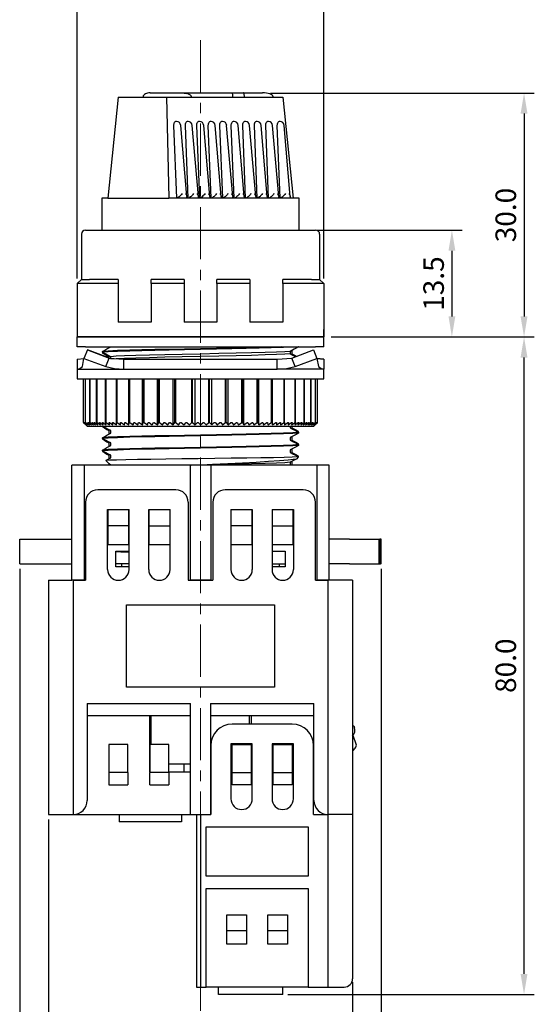
# Model space of a CAD drawing. Units: millimetres. Extents: x 6543 to 10016, y -2046 to 544.
# Drawn here: x 7577 to 7640, y -975 to -855 of the extents above; entities that cross this region are included whole.
import ezdxf

# ---------------------------------------------------------------- set-up
doc = ezdxf.new("R2010")
doc.units = ezdxf.units.MM
doc.linetypes.add('CENTER', pattern=[10.16, 6.35, -1.27, 1.27, -1.27])
doc.styles.get("Standard").update_dxf_attribs({"font": 'arial.ttf'})
doc.dimstyles.new('ISO-25', dxfattribs={"dimtxt": 2.5, "dimasz": 2.5, "dimexe": 1.25, "dimexo": 0.625, "dimtad": 1, "dimdec": 1, "dimtxsty": 'Standard', "dimcen": 2.5, "dimadec": 0, "dimazin": 0, "dimtfac": 1, "dimtdec": 1, "dimtmove": 0, "dimatfit": 3, "dimfxl": 0, "dimarcsym": 0})

# ---------------------------------------------------------------- blocks, each defined once
blk = doc.blocks.new('*D107')
at = {"color": 0, "lineweight": -2}
for p, q in [((7577.44, -921.63), (7577.44, -995.89)), ((7621.44, -921.63), (7621.44, -995.89)), ((7579.94, -994.64), (7618.94, -994.64))]:
    blk.add_line(p, q, dxfattribs=at)
at = {"color": 0}
for points in [[(7579.94, -994.22), (7579.94, -995.06), (7577.44, -994.64)], [(7618.94, -994.22), (7618.94, -995.06), (7621.44, -994.64)]]:
    blk.add_solid(points, dxfattribs=at)
at = {"layer": 'DEFPOINTS', "color": 0}
for p in [(7577.44, -921), (7621.44, -921), (7621.44, -994.64)]:
    blk.add_point(p, dxfattribs=at)
at = {"color": 0, "insert": (7599.44, -992.74), "char_height": 2.5, "attachment_point": 5}
blk.add_mtext('44.0', dxfattribs=at)
blk = doc.blocks.new('*D108')
at = {"color": 0, "lineweight": -2}
for p, q in [((7580.94, -952.13), (7580.94, -987.13)), ((7617.94, -971.91), (7617.94, -987.13)), ((7583.44, -985.88), (7615.44, -985.88))]:
    blk.add_line(p, q, dxfattribs=at)
at = {"color": 0}
for points in [[(7583.44, -985.46), (7583.44, -986.3), (7580.94, -985.88)], [(7615.44, -985.46), (7615.44, -986.3), (7617.94, -985.88)]]:
    blk.add_solid(points, dxfattribs=at)
at = {"layer": 'DEFPOINTS', "color": 0}
for p in [(7580.94, -951.5), (7617.94, -971.29), (7617.94, -985.88)]:
    blk.add_point(p, dxfattribs=at)
at = {"color": 0, "insert": (7599.44, -983.98), "char_height": 2.5, "attachment_point": 5}
blk.add_mtext('37.0', dxfattribs=at)
blk = doc.blocks.new('*D109')
at = {"color": 0, "lineweight": -2}
for p, q in [((7615.35, -893.4), (7640.06, -893.4)), ((7638.81, -970.9), (7638.81, -895.9)), ((7610.06, -973.4), (7640.06, -973.4))]:
    blk.add_line(p, q, dxfattribs=at)
at = {"color": 0}
for points in [[(7638.39, -895.9), (7639.23, -895.9), (7638.81, -893.4)], [(7638.39, -970.9), (7639.23, -970.9), (7638.81, -973.4)]]:
    blk.add_solid(points, dxfattribs=at)
at = {"layer": 'DEFPOINTS', "color": 0}
for p in [(7614.73, -893.4), (7638.81, -893.4), (7609.44, -973.4)]:
    blk.add_point(p, dxfattribs=at)
at = {"color": 0, "insert": (7636.91, -933.4), "char_height": 2.5, "attachment_point": 5, "rotation": 90}
blk.add_mtext('80.0', dxfattribs=at)
blk = doc.blocks.new('*D110')
at = {"color": 0, "lineweight": -2}
for p, q in [((7607.97, -863.72), (7640.06, -863.72)), ((7638.81, -866.22), (7638.81, -890.9)), ((7615.35, -893.4), (7640.06, -893.4))]:
    blk.add_line(p, q, dxfattribs=at)
at = {"color": 0}
for points in [[(7638.39, -866.22), (7639.23, -866.22), (7638.81, -863.72)], [(7638.39, -890.9), (7639.23, -890.9), (7638.81, -893.4)]]:
    blk.add_solid(points, dxfattribs=at)
at = {"layer": 'DEFPOINTS', "color": 0}
for p in [(7607.34, -863.72), (7614.73, -893.4), (7638.81, -893.4)]:
    blk.add_point(p, dxfattribs=at)
at = {"color": 0, "insert": (7636.91, -878.56), "char_height": 2.5, "attachment_point": 5, "rotation": 90}
blk.add_mtext('30.0', dxfattribs=at)
blk = doc.blocks.new('*D111')
at = {"color": 0, "lineweight": -2}
for p, q in [((7613.56, -880.4), (7631.28, -880.4)), ((7630.03, -882.9), (7630.03, -890.9)), ((7615.35, -893.4), (7631.28, -893.4))]:
    blk.add_line(p, q, dxfattribs=at)
at = {"color": 0}
for points in [[(7629.62, -882.9), (7630.45, -882.9), (7630.03, -880.4)], [(7629.62, -890.9), (7630.45, -890.9), (7630.03, -893.4)]]:
    blk.add_solid(points, dxfattribs=at)
at = {"layer": 'DEFPOINTS', "color": 0}
for p in [(7612.94, -880.4), (7614.73, -893.4), (7630.03, -893.4)]:
    blk.add_point(p, dxfattribs=at)
at = {"color": 0, "insert": (7628.13, -886.9), "char_height": 2.5, "attachment_point": 5, "rotation": 90}
blk.add_mtext('13.5', dxfattribs=at)
blk = doc.blocks.new('*D112')
at = {"color": 0, "lineweight": -2}
for p, q in [((7584.44, -886.28), (7584.44, -848.54)), ((7614.44, -886.28), (7614.44, -848.54)), ((7586.94, -849.79), (7611.94, -849.79))]:
    blk.add_line(p, q, dxfattribs=at)
at = {"color": 0}
for points in [[(7586.94, -849.37), (7586.94, -850.21), (7584.44, -849.79)], [(7611.94, -849.37), (7611.94, -850.21), (7614.44, -849.79)]]:
    blk.add_solid(points, dxfattribs=at)
at = {"layer": 'DEFPOINTS', "color": 0}
for p in [(7614.44, -849.79), (7584.44, -886.9), (7614.44, -886.9)]:
    blk.add_point(p, dxfattribs=at)
at = {"color": 0, "insert": (7599.44, -847.89), "char_height": 2.5, "attachment_point": 5}
blk.add_mtext('30.0', dxfattribs=at)

msp = doc.modelspace()

# ---------------------------------------------------------------- linework, layer by layer
at = {"color": 0, "linetype": 'CENTER', "lineweight": 13}
msp.add_line((7599.44, -857.27), (7599.44, -976.43), dxfattribs=at)
at = {"color": 0, "linetype": 'Continuous'}
for p, q in [((7593.3, -863.7), (7597.2, -863.7)), ((7596.99, -863.7), (7597.27, -863.7)), ((7597.27, -863.7), (7603.24, -863.7)), ((7601.63, -863.7), (7602.02, -863.7)), ((7603.24, -863.7), (7604.63, -863.7)), ((7603.79, -863.7), (7603.99, -863.7)), ((7604.63, -863.7), (7606.99, -863.7)), ((7589.42, -864.2), (7588.16, -876.5)), ((7589.42, -864.2), (7595.31, -864.2)), ((7592.45, -864.16), (7592.45, -864.2)), ((7595.31, -864.2), (7609.46, -864.2)), ((7595.31, -864.2), (7595.59, -876.5)), ((7598.35, -864.16), (7598.36, -864.2)), ((7603.39, -864.16), (7603.39, -864.2)), ((7604.79, -864.16), (7604.79, -864.2)), ((7608.28, -864.16), (7608.29, -864.2)), ((7609.46, -864.2), (7610.72, -876.5)), ((7596.53, -867.19), (7596.51, -867.19)), ((7597.93, -867.19), (7597.91, -867.19)), ((7599.33, -867.19), (7599.31, -867.19)), ((7600.73, -867.19), (7600.7, -867.19)), ((7602.13, -867.19), (7602.1, -867.19)), ((7603.52, -867.19), (7603.5, -867.19)), ((7604.92, -867.19), (7604.9, -867.19)), ((7606.32, -867.19), (7606.3, -867.19)), ((7607.72, -867.19), (7607.7, -867.19)), ((7609.12, -867.19), (7609.09, -867.19)), ((7596.16, -867.67), (7596.5, -876.5)), ((7597.78, -876.32), (7597.03, -867.65)), ((7597.56, -867.67), (7597.9, -876.5)), ((7599.18, -876.32), (7598.43, -867.65)), ((7598.96, -867.67), (7599.3, -876.5)), ((7600.58, -876.32), (7599.83, -867.65)), ((7600.35, -867.67), (7600.7, -876.5)), ((7601.97, -876.32), (7601.23, -867.65)), ((7601.75, -867.67), (7602.1, -876.5)), ((7603.37, -876.32), (7602.62, -867.65)), ((7603.15, -867.67), (7603.49, -876.5)), ((7604.77, -876.32), (7604.02, -867.65)), ((7604.55, -867.67), (7604.89, -876.5)), ((7606.17, -876.32), (7605.42, -867.65)), ((7605.95, -867.67), (7606.29, -876.5)), ((7607.57, -876.32), (7606.82, -867.65)), ((7607.34, -867.67), (7607.69, -876.5)), ((7608.96, -876.32), (7608.22, -867.65)), ((7608.74, -867.67), (7609.09, -876.5)), ((7610.36, -876.32), (7609.61, -867.65)), ((7588.16, -876.5), (7587.44, -876.5)), ((7587.44, -876.5), (7587.44, -880.4)), ((7588.16, -876.5), (7595.59, -876.5)), ((7611.44, -876.5), (7595.59, -876.5)), ((7611.44, -880.4), (7611.44, -876.5)), ((7585.44, -880.4), (7585.94, -880.4)), ((7585.94, -880.4), (7612.94, -880.4)), ((7612.94, -880.4), (7613.44, -880.4)), ((7613.44, -880.4), (7613.44, -880.4)), ((7584.94, -880.9), (7584.94, -886.4)), ((7613.94, -880.9), (7613.94, -886.4)), ((7584.94, -886.4), (7584.44, -886.9)), ((7584.94, -886.4), (7585.44, -886.4)), ((7585.44, -886.4), (7585.94, -886.4)), ((7589.44, -886.4), (7585.94, -886.4)), ((7589.44, -886.4), (7589.44, -891.6)), ((7589.44, -886.4), (7589.44, -886.9)), ((7597.44, -886.4), (7593.44, -886.4)), ((7593.44, -886.9), (7593.44, -886.4)), ((7597.44, -886.4), (7597.44, -891.6)), ((7597.44, -886.4), (7597.44, -886.9)), ((7605.44, -886.4), (7601.44, -886.4)), ((7601.44, -886.9), (7601.44, -886.4)), ((7605.44, -886.4), (7605.44, -891.6)), ((7605.44, -886.4), (7605.44, -886.9)), ((7609.44, -886.9), (7609.44, -886.4)), ((7612.94, -886.4), (7609.44, -886.4)), ((7612.94, -886.4), (7613.44, -886.4)), ((7613.44, -886.4), (7613.94, -886.4)), ((7613.94, -886.4), (7613.94, -886.4)), ((7614.44, -886.9), (7613.94, -886.4)), ((7614.44, -886.9), (7613.94, -886.4)), ((7613.94, -886.4), (7614.44, -886.9)), ((7614.44, -886.9), (7613.94, -886.4)), ((7613.94, -886.4), (7614.44, -886.9)), ((7614.44, -886.9), (7613.94, -886.4)), ((7613.94, -886.4), (7613.94, -886.4)), ((7613.94, -886.4), (7613.94, -886.4)), ((7613.94, -886.4), (7613.94, -886.4)), ((7613.94, -886.4), (7613.94, -886.4)), ((7613.94, -886.4), (7613.94, -886.4)), ((7613.94, -886.4), (7613.94, -886.4)), ((7613.94, -886.4), (7613.94, -886.4)), ((7613.94, -886.4), (7613.94, -886.4)), ((7613.94, -886.4), (7614.44, -886.9)), ((7585.44, -886.9), (7584.44, -886.9)), ((7584.44, -886.9), (7584.44, -893.4)), ((7589.44, -886.9), (7585.44, -886.9)), ((7589.44, -886.9), (7589.44, -891.6)), ((7597.44, -886.9), (7593.44, -886.9)), ((7593.44, -886.9), (7593.44, -891.6)), ((7597.44, -886.9), (7597.44, -891.6)), ((7605.44, -886.9), (7601.44, -886.9)), ((7601.44, -886.9), (7601.44, -891.6)), ((7605.44, -886.9), (7605.44, -891.6)), ((7613.44, -886.9), (7609.44, -886.9)), ((7609.44, -886.9), (7609.44, -891.6)), ((7614.44, -886.9), (7613.44, -886.9)), ((7614.44, -886.9), (7614.44, -893.4)), ((7614.44, -886.9), (7614.44, -886.9)), ((7614.44, -886.9), (7614.44, -891.6)), ((7614.44, -886.9), (7614.44, -891.6)), ((7614.44, -886.9), (7614.44, -886.9)), ((7614.44, -886.9), (7614.44, -891.6)), ((7614.44, -886.9), (7614.44, -891.6)), ((7614.44, -886.9), (7614.44, -886.9)), ((7614.44, -886.9), (7614.44, -891.6)), ((7614.44, -886.9), (7614.44, -891.6)), ((7614.44, -886.9), (7614.44, -886.9)), ((7593.44, -891.6), (7589.44, -891.6)), ((7601.44, -891.6), (7597.44, -891.6)), ((7609.44, -891.6), (7605.44, -891.6)), ((7614.44, -891.6), (7614.44, -891.6)), ((7614.44, -891.6), (7614.44, -891.6)), ((7614.44, -891.6), (7614.44, -891.6)), ((7614.44, -892.5), (7614.44, -893.4)), ((7614.44, -892.5), (7614.44, -892.5)), ((7614.44, -893.4), (7614.44, -892.5)), ((7584.44, -893.4), (7585.44, -893.4)), ((7584.44, -894.6), (7584.44, -893.4)), ((7585.44, -893.4), (7584.44, -893.4)), ((7585.44, -893.4), (7613.44, -893.4)), ((7613.44, -893.4), (7585.44, -893.4)), ((7613.44, -893.4), (7614.44, -893.4)), ((7614.44, -893.4), (7613.44, -893.4)), ((7614.44, -893.4), (7614.44, -893.4)), ((7614.44, -894.6), (7614.44, -893.4)), ((7614.44, -893.4), (7614.44, -893.4)), ((7614.44, -893.4), (7614.44, -893.4)), ((7585.44, -894.6), (7584.44, -894.6)), ((7585.69, -894.97), (7585.26, -896.01)), ((7585.44, -894.6), (7613.44, -894.6)), ((7585.69, -894.97), (7585.69, -894.97)), ((7588.29, -895.95), (7585.69, -894.97)), ((7585.69, -894.97), (7585.69, -894.97)), ((7585.69, -894.97), (7588.32, -895.97)), ((7588.29, -894.6), (7588.29, -894.73)), ((7610.55, -895.97), (7613.19, -894.97)), ((7613.19, -894.97), (7613.19, -894.97)), ((7613.19, -894.98), (7613.19, -894.97)), ((7613.19, -894.97), (7613.61, -896.01)), ((7613.19, -894.97), (7613.61, -896.01)), ((7614.44, -894.6), (7613.44, -894.6)), ((7614.44, -894.6), (7614.44, -894.6)), ((7584.44, -896.1), (7585.27, -896)), ((7584.44, -896.1), (7584.44, -897.3)), ((7585.07, -897.01), (7585.26, -896.01)), ((7585.26, -896.01), (7587.9, -897.01)), ((7587.5, -895.26), (7587.5, -895.16)), ((7587.5, -895.26), (7587.5, -895.35)), ((7587.9, -897.01), (7588.32, -895.97)), ((7588.29, -895.68), (7588.29, -895.95)), ((7588.32, -895.97), (7590.09, -896.1)), ((7588.52, -895.98), (7588.52, -895.8)), ((7590.09, -896.1), (7608.78, -896.1)), ((7590.09, -897.3), (7590.09, -896.1)), ((7608.78, -896.1), (7610.55, -895.97)), ((7608.78, -897.3), (7608.78, -896.1)), ((7610.35, -895.15), (7610.35, -895.45)), ((7610.97, -897.01), (7610.55, -895.97)), ((7610.59, -895.58), (7610.59, -895.03)), ((7610.97, -897.01), (7613.61, -896.01)), ((7614.44, -896.1), (7613.61, -896)), ((7613.61, -896), (7614.44, -896.1)), ((7613.61, -896.01), (7613.8, -897.01)), ((7614.44, -896.1), (7614.44, -896.1)), ((7614.44, -896.1), (7614.44, -897.3)), ((7614.44, -896.1), (7614.44, -897.3)), ((7584.44, -897.3), (7590.09, -897.3)), ((7584.44, -897.3), (7584.44, -898.5)), ((7590.09, -897.3), (7608.78, -897.3)), ((7614.44, -897.3), (7608.78, -897.3)), ((7614.44, -897.3), (7614.44, -897.3)), ((7614.44, -898.5), (7614.44, -897.3)), ((7584.44, -898.5), (7611.99, -898.5)), ((7585.19, -903.8), (7585.19, -898.5)), ((7585.19, -903.8), (7585.19, -898.5)), ((7585.45, -903.8), (7585.45, -898.5)), ((7585.46, -903.8), (7585.46, -898.5)), ((7585.98, -903.8), (7585.98, -898.5)), ((7586.02, -903.8), (7586.02, -898.5)), ((7586.8, -903.8), (7586.8, -898.5)), ((7586.85, -903.8), (7586.85, -898.5)), ((7587.89, -903.8), (7587.89, -898.5)), ((7587.95, -903.8), (7587.95, -898.5)), ((7589.22, -903.8), (7589.22, -898.5)), ((7589.28, -903.8), (7589.28, -898.5)), ((7590.71, -904.1), (7590.71, -898.5)), ((7590.76, -903.8), (7590.76, -898.5)), ((7590.84, -903.8), (7590.84, -898.5)), ((7592.38, -904.1), (7592.38, -898.5)), ((7592.48, -903.8), (7592.48, -898.5)), ((7592.57, -903.8), (7592.57, -898.5)), ((7594.19, -904.1), (7594.19, -898.5)), ((7594.36, -903.8), (7594.36, -898.5)), ((7594.44, -903.8), (7594.44, -898.5)), ((7596.11, -904.1), (7596.11, -898.5)), ((7596.33, -903.8), (7596.33, -898.5)), ((7596.42, -903.8), (7596.42, -898.5)), ((7598.37, -903.8), (7598.37, -898.5)), ((7598.47, -903.8), (7598.47, -898.5)), ((7598.78, -904.1), (7598.78, -898.5)), ((7600.44, -903.8), (7600.44, -898.5)), ((7600.53, -903.8), (7600.53, -898.5)), ((7600.8, -904.1), (7600.8, -898.5)), ((7602.48, -903.8), (7602.48, -898.5)), ((7602.57, -903.8), (7602.57, -898.5)), ((7602.79, -904.1), (7602.79, -898.5)), ((7604.46, -903.8), (7604.46, -898.5)), ((7604.55, -903.8), (7604.55, -898.5)), ((7604.71, -904.1), (7604.71, -898.5)), ((7606.34, -903.8), (7606.34, -898.5)), ((7606.42, -903.8), (7606.42, -898.5)), ((7606.52, -904.1), (7606.52, -898.5)), ((7608.06, -903.8), (7608.06, -898.5)), ((7608.14, -903.8), (7608.14, -898.5)), ((7608.19, -904.1), (7608.19, -898.5)), ((7609.61, -903.8), (7609.61, -898.5)), ((7609.68, -903.8), (7609.68, -898.5)), ((7610.95, -903.8), (7610.95, -898.5)), ((7611, -903.8), (7611, -898.5)), ((7611.99, -898.5), (7614.44, -898.5)), ((7612.04, -903.8), (7612.04, -898.5)), ((7612.08, -903.8), (7612.08, -898.5)), ((7612.87, -903.8), (7612.87, -898.5)), ((7612.9, -903.8), (7612.9, -898.5)), ((7613.42, -903.8), (7613.42, -898.5)), ((7613.43, -903.8), (7613.43, -898.5)), ((7613.69, -903.8), (7613.69, -898.5)), ((7585.19, -903.8), (7585.49, -904.1)), ((7585.19, -903.8), (7585.19, -903.8)), ((7585.19, -903.8), (7585.69, -904.3)), ((7585.2, -903.8), (7585.21, -903.8)), ((7585.49, -904.1), (7585.2, -903.8)), ((7585.21, -903.8), (7585.52, -904.1)), ((7585.25, -903.8), (7585.26, -903.8)), ((7585.52, -904.1), (7585.25, -903.8)), ((7585.26, -903.8), (7585.59, -904.1)), ((7585.33, -903.8), (7585.35, -903.8)), ((7585.59, -904.1), (7585.33, -903.8)), ((7585.35, -903.8), (7585.69, -904.1)), ((7585.45, -903.8), (7585.46, -903.8)), ((7585.69, -904.1), (7585.45, -903.8)), ((7585.46, -903.8), (7585.82, -904.1)), ((7585.59, -903.8), (7585.62, -903.8)), ((7585.82, -904.1), (7585.59, -903.8)), ((7585.62, -903.8), (7585.98, -904.1)), ((7613.19, -904.3), (7585.69, -904.3)), ((7585.77, -903.8), (7585.8, -903.8)), ((7585.98, -904.1), (7585.77, -903.8)), ((7585.8, -903.8), (7586.17, -904.1)), ((7585.98, -903.8), (7586.02, -903.8)), ((7586.17, -904.1), (7585.98, -903.8)), ((7586.02, -903.8), (7586.4, -904.1)), ((7586.23, -903.8), (7586.26, -903.8)), ((7586.4, -904.1), (7586.23, -903.8)), ((7586.26, -903.8), (7586.65, -904.1)), ((7586.5, -903.8), (7586.54, -903.8)), ((7586.65, -904.1), (7586.5, -903.8)), ((7586.54, -903.8), (7586.94, -904.1)), ((7586.8, -903.8), (7586.85, -903.8)), ((7586.94, -904.1), (7586.8, -903.8)), ((7586.85, -903.8), (7587.25, -904.1)), ((7587.14, -903.8), (7587.19, -903.8)), ((7587.25, -904.1), (7587.14, -903.8)), ((7587.19, -903.8), (7587.6, -904.1)), ((7587.5, -903.8), (7587.55, -903.8)), ((7587.6, -904.1), (7587.5, -903.8)), ((7587.5, -904.3), (7587.5, -904.35)), ((7587.55, -903.8), (7587.97, -904.1)), ((7587.89, -903.8), (7587.95, -903.8)), ((7587.97, -904.1), (7587.89, -903.8)), ((7587.95, -903.8), (7588.36, -904.1)), ((7588.31, -903.8), (7588.37, -903.8)), ((7588.36, -904.1), (7588.31, -903.8)), ((7588.37, -903.8), (7588.79, -904.1)), ((7588.75, -903.8), (7588.81, -903.8)), ((7588.79, -904.1), (7588.75, -903.8)), ((7588.81, -903.8), (7589.23, -904.1)), ((7589.22, -903.8), (7589.28, -903.8)), ((7589.23, -904.1), (7589.22, -903.8)), ((7589.28, -903.8), (7589.7, -904.1)), ((7589.7, -904.1), (7589.71, -903.8)), ((7589.71, -903.8), (7589.78, -903.8)), ((7589.78, -903.8), (7590.2, -904.1)), ((7590.2, -904.1), (7590.22, -903.8)), ((7590.22, -903.8), (7590.3, -903.8)), ((7590.3, -903.8), (7590.71, -904.1)), ((7590.71, -904.1), (7590.76, -903.8)), ((7590.76, -903.8), (7590.84, -903.8)), ((7590.84, -903.8), (7591.25, -904.1)), ((7591.25, -904.1), (7591.32, -903.8)), ((7591.32, -903.8), (7591.39, -903.8)), ((7591.39, -903.8), (7591.81, -904.1)), ((7591.81, -904.1), (7591.89, -903.8)), ((7591.89, -903.8), (7591.97, -903.8)), ((7591.97, -903.8), (7592.38, -904.1)), ((7592.38, -904.1), (7592.48, -903.8)), ((7592.48, -903.8), (7592.57, -903.8)), ((7592.57, -903.8), (7592.97, -904.1)), ((7592.97, -904.1), (7593.09, -903.8)), ((7593.09, -903.8), (7593.18, -903.8)), ((7593.18, -903.8), (7593.57, -904.1)), ((7593.57, -904.1), (7593.72, -903.8)), ((7593.72, -903.8), (7593.81, -903.8)), ((7593.81, -903.8), (7594.19, -904.1)), ((7594.19, -904.1), (7594.36, -903.8)), ((7594.36, -903.8), (7594.44, -903.8)), ((7594.44, -903.8), (7594.82, -904.1)), ((7594.82, -904.1), (7595, -903.8)), ((7595, -903.8), (7595.09, -903.8)), ((7595.09, -903.8), (7595.46, -904.1)), ((7595.46, -904.1), (7595.66, -903.8)), ((7595.66, -903.8), (7595.76, -903.8)), ((7595.76, -903.8), (7596.11, -904.1)), ((7596.11, -904.1), (7596.33, -903.8)), ((7596.33, -903.8), (7596.42, -903.8)), ((7596.42, -903.8), (7596.77, -904.1)), ((7596.77, -904.1), (7597.01, -903.8)), ((7597.01, -903.8), (7597.1, -903.8)), ((7597.1, -903.8), (7597.44, -904.1)), ((7597.44, -904.1), (7597.69, -903.8)), ((7597.69, -903.8), (7597.78, -903.8)), ((7597.78, -903.8), (7598.11, -904.1)), ((7598.11, -904.1), (7598.37, -903.8)), ((7598.37, -903.8), (7598.47, -903.8)), ((7598.47, -903.8), (7598.78, -904.1)), ((7598.78, -904.1), (7599.06, -903.8)), ((7599.06, -903.8), (7599.16, -903.8)), ((7599.16, -903.8), (7599.45, -904.1)), ((7599.45, -904.1), (7599.75, -903.8)), ((7599.75, -903.8), (7599.85, -903.8)), ((7599.85, -903.8), (7600.13, -904.1)), ((7600.13, -904.1), (7600.44, -903.8)), ((7600.44, -903.8), (7600.53, -903.8)), ((7600.53, -903.8), (7600.8, -904.1)), ((7600.8, -904.1), (7601.12, -903.8)), ((7601.12, -903.8), (7601.22, -903.8)), ((7601.22, -903.8), (7601.47, -904.1)), ((7601.47, -904.1), (7601.81, -903.8)), ((7601.81, -903.8), (7601.9, -903.8)), ((7601.9, -903.8), (7602.13, -904.1)), ((7602.13, -904.1), (7602.48, -903.8)), ((7602.48, -903.8), (7602.57, -903.8)), ((7602.57, -903.8), (7602.79, -904.1)), ((7602.79, -904.1), (7603.15, -903.8)), ((7603.15, -903.8), (7603.24, -903.8)), ((7603.24, -903.8), (7603.44, -904.1)), ((7603.44, -904.1), (7603.81, -903.8)), ((7603.81, -903.8), (7603.9, -903.8)), ((7603.9, -903.8), (7604.08, -904.1)), ((7604.08, -904.1), (7604.46, -903.8)), ((7604.46, -903.8), (7604.55, -903.8)), ((7604.55, -903.8), (7604.71, -904.1)), ((7604.71, -904.1), (7605.1, -903.8)), ((7605.1, -903.8), (7605.19, -903.8)), ((7605.19, -903.8), (7605.33, -904.1)), ((7605.33, -904.1), (7605.72, -903.8)), ((7605.72, -903.8), (7605.81, -903.8)), ((7605.81, -903.8), (7605.93, -904.1)), ((7605.93, -904.1), (7606.34, -903.8)), ((7606.34, -903.8), (7606.42, -903.8)), ((7606.42, -903.8), (7606.52, -904.1)), ((7606.52, -904.1), (7606.93, -903.8)), ((7606.93, -903.8), (7607.01, -903.8)), ((7607.01, -903.8), (7607.1, -904.1)), ((7607.1, -904.1), (7607.51, -903.8)), ((7607.51, -903.8), (7607.58, -903.8)), ((7607.58, -903.8), (7607.65, -904.1)), ((7607.65, -904.1), (7608.06, -903.8)), ((7608.06, -903.8), (7608.14, -903.8)), ((7608.14, -903.8), (7608.19, -904.1)), ((7608.19, -904.1), (7608.6, -903.8)), ((7608.6, -903.8), (7608.67, -903.8)), ((7608.67, -903.8), (7608.7, -904.1)), ((7608.7, -904.1), (7609.12, -903.8)), ((7609.12, -903.8), (7609.19, -903.8)), ((7609.19, -904.1), (7609.61, -903.8)), ((7609.19, -903.8), (7609.19, -904.1)), ((7609.61, -903.8), (7609.68, -903.8)), ((7609.66, -904.1), (7610.08, -903.8)), ((7609.68, -903.8), (7609.66, -904.1)), ((7610.08, -903.8), (7610.15, -903.8)), ((7610.11, -904.1), (7610.53, -903.8)), ((7610.15, -903.8), (7610.11, -904.1)), ((7610.35, -904.3), (7610.35, -904.45)), ((7610.53, -904.1), (7610.95, -903.8)), ((7610.59, -903.8), (7610.53, -904.1)), ((7610.53, -903.8), (7610.59, -903.8)), ((7610.59, -904.58), (7610.59, -904.3)), ((7610.93, -904.1), (7611.34, -903.8)), ((7611, -903.8), (7610.93, -904.1)), ((7610.95, -903.8), (7611, -903.8)), ((7611.3, -904.1), (7611.7, -903.8)), ((7611.39, -903.8), (7611.3, -904.1)), ((7611.34, -903.8), (7611.39, -903.8)), ((7611.64, -904.1), (7612.04, -903.8)), ((7611.75, -903.8), (7611.64, -904.1)), ((7611.7, -903.8), (7611.75, -903.8)), ((7611.95, -904.1), (7612.35, -903.8)), ((7612.08, -903.8), (7611.95, -904.1)), ((7612.04, -903.8), (7612.08, -903.8)), ((7612.23, -904.1), (7612.62, -903.8)), ((7612.39, -903.8), (7612.23, -904.1)), ((7612.35, -903.8), (7612.39, -903.8)), ((7612.49, -904.1), (7612.87, -903.8)), ((7612.66, -903.8), (7612.49, -904.1)), ((7612.62, -903.8), (7612.66, -903.8)), ((7612.71, -904.1), (7613.08, -903.8)), ((7612.9, -903.8), (7612.71, -904.1)), ((7612.87, -903.8), (7612.9, -903.8)), ((7612.9, -904.1), (7613.27, -903.8)), ((7613.11, -903.8), (7612.9, -904.1)), ((7613.06, -904.1), (7613.42, -903.8)), ((7613.29, -903.8), (7613.06, -904.1)), ((7613.08, -903.8), (7613.11, -903.8)), ((7613.19, -904.1), (7613.53, -903.8)), ((7613.43, -903.8), (7613.19, -904.1)), ((7613.19, -904.3), (7613.69, -903.8)), ((7613.27, -903.8), (7613.29, -903.8)), ((7613.29, -904.1), (7613.62, -903.8)), ((7613.55, -903.8), (7613.29, -904.1)), ((7613.35, -904.1), (7613.67, -903.8)), ((7613.63, -903.8), (7613.35, -904.1)), ((7613.38, -904.1), (7613.69, -903.8)), ((7613.67, -903.8), (7613.38, -904.1)), ((7613.42, -903.8), (7613.43, -903.8)), ((7613.53, -903.8), (7613.55, -903.8)), ((7613.62, -903.8), (7613.63, -903.8)), ((7613.67, -903.8), (7613.67, -903.8)), ((7587.5, -905.76), (7587.5, -905.66)), ((7587.5, -905.76), (7587.5, -905.85)), ((7588.29, -904.68), (7588.29, -905.23)), ((7588.52, -905.1), (7588.52, -904.8)), ((7610.35, -905.65), (7610.35, -905.95)), ((7610.59, -906.08), (7610.59, -905.53)), ((7611.38, -905), (7611.38, -904.91)), ((7611.38, -905), (7611.38, -905.1)), ((7588.29, -906.18), (7588.29, -906.73)), ((7588.52, -906.6), (7588.52, -906.3)), ((7611.38, -906.5), (7611.38, -906.41)), ((7611.38, -906.5), (7611.38, -906.6)), ((7587.5, -907.26), (7587.5, -907.16)), ((7587.5, -907.26), (7587.5, -907.35)), ((7588.29, -907.68), (7588.29, -908.23)), ((7588.52, -908.1), (7588.52, -907.8)), ((7610.35, -907.15), (7610.35, -907.45)), ((7610.59, -907.58), (7610.59, -907.03)), ((7611.35, -908), (7611.38, -908)), ((7611.38, -908), (7611.35, -908)), ((7611.38, -908), (7611.38, -907.91)), ((7611.38, -908), (7611.38, -908)), ((7585.29, -909), (7583.79, -909)), ((7583.79, -923), (7583.79, -909)), ((7598.19, -909), (7585.29, -909)), ((7585.29, -909), (7585.29, -923)), ((7588.29, -908.78), (7588.29, -909)), ((7598.19, -909), (7598.19, -923)), ((7600.69, -909), (7598.19, -909)), ((7613.59, -909), (7600.69, -909)), ((7600.69, -909), (7600.69, -923)), ((7610.35, -908.65), (7610.35, -908.95)), ((7610.35, -908.95), (7610.39, -908.97)), ((7610.39, -908.97), (7610.35, -909)), ((7610.59, -909), (7610.59, -908.53)), ((7615.09, -909), (7613.59, -909)), ((7613.59, -909), (7613.59, -923)), ((7615.09, -923), (7615.09, -909)), ((7596.44, -912), (7586.94, -912)), ((7611.94, -912), (7602.44, -912)), ((7585.44, -913.5), (7585.44, -923)), ((7597.94, -913.5), (7597.94, -923)), ((7600.94, -913.5), (7600.94, -923)), ((7613.44, -923), (7613.44, -913.5)), ((7588.14, -921.7), (7588.14, -914.4)), ((7588.14, -914.4), (7590.74, -914.4)), ((7588.19, -916.4), (7588.19, -914.4)), ((7590.69, -914.4), (7590.69, -916.4)), ((7590.74, -921.7), (7590.74, -914.4)), ((7593.14, -921.7), (7593.14, -914.4)), ((7593.14, -914.4), (7595.74, -914.4)), ((7593.19, -916.4), (7593.19, -914.4)), ((7595.69, -914.4), (7595.69, -916.4)), ((7595.74, -921.7), (7595.74, -914.4)), ((7603.14, -914.4), (7603.14, -921.7)), ((7603.14, -914.4), (7605.74, -914.4)), ((7603.19, -916.4), (7603.19, -914.4)), ((7605.69, -914.4), (7605.69, -916.4)), ((7605.74, -914.4), (7605.74, -921.7)), ((7608.14, -914.4), (7608.14, -921.7)), ((7608.14, -914.4), (7610.74, -914.4)), ((7608.19, -916.4), (7608.19, -914.4)), ((7610.69, -914.4), (7610.69, -916.4)), ((7610.74, -914.4), (7610.74, -921.7)), ((7588.19, -918.7), (7588.19, -916.4)), ((7590.69, -916.4), (7588.19, -916.4)), ((7590.69, -916.4), (7590.69, -918.7)), ((7593.19, -918.7), (7593.19, -916.4)), ((7593.19, -916.4), (7595.69, -916.4)), ((7595.69, -916.4), (7595.69, -918.7)), ((7603.19, -918.7), (7603.19, -916.4)), ((7605.69, -916.4), (7603.19, -916.4)), ((7605.69, -916.4), (7605.69, -918.7)), ((7608.19, -918.7), (7608.19, -916.4)), ((7608.19, -916.4), (7610.69, -916.4)), ((7610.69, -916.4), (7610.69, -918.7)), ((7577.45, -918), (7577.44, -918)), ((7577.44, -918), (7577.44, -918)), ((7577.44, -921), (7577.44, -918)), ((7577.44, -921), (7577.44, -918)), ((7577.46, -918), (7577.45, -918)), ((7577.45, -921), (7577.45, -918)), ((7577.46, -918), (7583.79, -918)), ((7577.46, -921), (7577.46, -918)), ((7590.69, -918.7), (7588.19, -918.7)), ((7595.69, -918.7), (7593.19, -918.7)), ((7605.69, -918.7), (7603.19, -918.7)), ((7610.69, -918.7), (7608.19, -918.7)), ((7617.59, -918), (7615.09, -918)), ((7617.59, -918), (7618.44, -918)), ((7618.44, -918), (7621.17, -918)), ((7621.19, -918), (7621.17, -918)), ((7621.17, -921), (7621.17, -918)), ((7621.19, -918), (7621.26, -918)), ((7621.19, -921), (7621.19, -918)), ((7621.29, -918), (7621.26, -918)), ((7621.26, -921), (7621.26, -918)), ((7621.29, -918), (7621.34, -918)), ((7621.29, -921), (7621.29, -918)), ((7621.37, -918), (7621.34, -918)), ((7621.34, -921), (7621.34, -918)), ((7621.37, -918), (7621.4, -918)), ((7621.37, -921), (7621.37, -918)), ((7621.42, -918), (7621.4, -918)), ((7621.4, -921), (7621.4, -918)), ((7621.42, -918), (7621.43, -918)), ((7621.42, -921), (7621.42, -918)), ((7621.43, -918), (7621.44, -918)), ((7621.43, -921), (7621.43, -918)), ((7621.44, -921), (7621.44, -918)), ((7589.14, -919.47), (7590.74, -919.47)), ((7589.14, -921.37), (7589.14, -919.47)), ((7589.14, -919.5), (7589.73, -919.5)), ((7589.73, -919.6), (7589.73, -919.47)), ((7590.74, -919.6), (7589.73, -919.6)), ((7608.14, -919.47), (7609.74, -919.47)), ((7609.74, -919.47), (7609.74, -921.37)), ((7577.45, -921), (7577.44, -921)), ((7577.44, -921), (7577.44, -921)), ((7577.46, -921), (7577.45, -921)), ((7577.46, -921), (7583.79, -921)), ((7590.74, -921), (7589.14, -921)), ((7589.84, -921), (7589.84, -921.37)), ((7608.14, -921), (7609.74, -921)), ((7609.04, -921.37), (7609.04, -921)), ((7617.59, -921), (7615.09, -921)), ((7617.59, -921), (7618.44, -921)), ((7618.44, -921), (7621.17, -921)), ((7621.19, -921), (7621.17, -921)), ((7621.19, -921), (7621.26, -921)), ((7621.29, -921), (7621.26, -921)), ((7621.29, -921), (7621.34, -921)), ((7621.37, -921), (7621.34, -921)), ((7621.37, -921), (7621.4, -921)), ((7621.42, -921), (7621.4, -921)), ((7621.42, -921), (7621.43, -921)), ((7621.43, -921), (7621.44, -921)), ((7590.74, -921.37), (7589.14, -921.37)), ((7609.74, -921.37), (7608.14, -921.37)), ((7580.94, -923), (7583.79, -923)), ((7580.94, -923), (7580.94, -951.5)), ((7585.29, -923), (7583.79, -923)), ((7583.94, -923), (7585.44, -923)), ((7583.94, -923), (7583.94, -951.5)), ((7597.94, -923), (7600.94, -923)), ((7600.69, -923), (7598.19, -923)), ((7613.44, -923), (7614.94, -923)), ((7615.09, -923), (7613.59, -923)), ((7614.94, -923), (7614.94, -951.5)), ((7617.94, -923), (7615.09, -923)), ((7617.94, -923), (7617.94, -951.5)), ((7590.44, -936), (7590.44, -926)), ((7590.44, -926), (7608.44, -926)), ((7608.44, -926), (7608.44, -936)), ((7608.44, -936), (7590.44, -936)), ((7585.64, -938), (7585.64, -949.8)), ((7585.64, -938), (7598.24, -938)), ((7598.24, -951.5), (7598.24, -938)), ((7600.64, -938), (7600.64, -951.5)), ((7600.64, -938), (7613.24, -938)), ((7613.24, -949.8), (7613.24, -938)), ((7598.24, -939.5), (7585.64, -939.5)), ((7593.24, -939.5), (7593.24, -946.3)), ((7593.42, -943), (7593.42, -939.5)), ((7613.24, -939.5), (7600.64, -939.5)), ((7610.59, -940.5), (7603.29, -940.5)), ((7605.42, -940.5), (7605.42, -939.5)), ((7605.64, -940.5), (7605.64, -939.5)), ((7617.94, -940.5), (7617.96, -940.57)), ((7593.24, -940.7), (7593.42, -940.7)), ((7593.24, -941.3), (7593.42, -941.3)), ((7593.24, -941.3), (7593.42, -941.3)), ((7617.96, -940.57), (7617.94, -940.57)), ((7618.15, -940.82), (7618.15, -940.83)), ((7618.15, -940.83), (7618.18, -940.91)), ((7603.14, -942.9), (7603.14, -949.6)), ((7605.74, -942.9), (7603.14, -942.9)), ((7605.42, -943), (7605.42, -942.9)), ((7605.64, -946.3), (7605.64, -942.9)), ((7605.74, -949.6), (7605.74, -942.9)), ((7608.14, -942.9), (7608.14, -949.6)), ((7610.74, -942.9), (7608.14, -942.9)), ((7610.74, -949.6), (7610.74, -942.9)), ((7618.05, -942.02), (7617.94, -942.06)), ((7618.38, -942.93), (7618.05, -942.02)), ((7590.59, -943), (7588.29, -943)), ((7588.29, -943), (7588.29, -946.4)), ((7590.59, -946.4), (7590.59, -943)), ((7595.59, -943), (7593.29, -943)), ((7593.29, -943), (7593.29, -946.4)), ((7595.59, -946.4), (7595.59, -943)), ((7600.69, -943.1), (7600.69, -951.5)), ((7603.29, -943), (7605.59, -943)), ((7603.29, -946.4), (7603.29, -943)), ((7605.59, -943), (7605.59, -946.4)), ((7608.29, -943), (7610.59, -943)), ((7608.29, -946.4), (7608.29, -943)), ((7610.59, -943), (7610.59, -946.4)), ((7613.19, -951.5), (7613.19, -943.1)), ((7593.24, -944.4), (7593.29, -944.4)), ((7605.59, -944.4), (7605.64, -944.4)), ((7590.59, -946.4), (7588.29, -946.4)), ((7588.29, -946.4), (7588.29, -947.9)), ((7590.59, -946.4), (7590.59, -947.9)), ((7593.29, -945.4), (7593.24, -945.4)), ((7593.24, -946.3), (7593.29, -946.3)), ((7595.59, -946.4), (7593.29, -946.4)), ((7593.29, -947.9), (7593.29, -946.4)), ((7598.24, -945.4), (7595.59, -945.4)), ((7595.59, -946.3), (7598.24, -946.3)), ((7595.59, -946.4), (7595.59, -947.9)), ((7597.44, -946.3), (7597.44, -945.4)), ((7600.69, -945.4), (7600.64, -945.4)), ((7600.69, -946.3), (7600.64, -946.3)), ((7603.29, -945.4), (7603.14, -945.4)), ((7603.29, -946.3), (7603.14, -946.3)), ((7603.29, -946.4), (7605.59, -946.4)), ((7603.29, -947.9), (7603.29, -946.4)), ((7605.64, -945.4), (7605.59, -945.4)), ((7605.64, -946.3), (7605.59, -946.3)), ((7605.59, -946.4), (7605.59, -947.9)), ((7608.29, -947.9), (7608.29, -946.4)), ((7608.29, -946.4), (7610.59, -946.4)), ((7610.59, -946.4), (7610.59, -947.9)), ((7588.29, -947.9), (7590.59, -947.9)), ((7593.29, -947.9), (7595.59, -947.9)), ((7605.59, -947.9), (7603.29, -947.9)), ((7610.59, -947.9), (7608.29, -947.9)), ((7580.94, -951.5), (7583.94, -951.5)), ((7583.94, -951.5), (7598.24, -951.5)), ((7589.54, -951.5), (7589.54, -952.4)), ((7597.14, -952.4), (7589.54, -952.4)), ((7597.14, -951.5), (7597.14, -952.4)), ((7598.24, -951.5), (7600.64, -951.5)), ((7598.94, -951.5), (7598.94, -972.5)), ((7599.44, -951.5), (7600.69, -951.5)), ((7599.44, -951.5), (7599.44, -972.5)), ((7613.19, -951.5), (7614.94, -951.5)), ((7614.94, -951.5), (7614.94, -972.5)), ((7617.94, -951.5), (7614.94, -951.5)), ((7617.94, -951.5), (7617.94, -971.5)), ((7600.14, -959), (7600.14, -953)), ((7600.14, -953), (7612.54, -953)), ((7612.54, -953), (7612.54, -959)), ((7612.54, -959), (7600.14, -959)), ((7600.14, -972.5), (7600.14, -960.5)), ((7600.14, -960.5), (7612.54, -960.5)), ((7612.54, -960.5), (7612.54, -972.5)), ((7602.64, -963.7), (7605.04, -963.7)), ((7602.64, -965.63), (7602.64, -963.7)), ((7605.04, -963.7), (7605.04, -965.63)), ((7607.64, -963.7), (7610.04, -963.7)), ((7607.64, -965.63), (7607.64, -963.7)), ((7610.04, -963.7), (7610.04, -965.63)), ((7602.64, -965.63), (7605.04, -965.63)), ((7602.64, -967.3), (7602.64, -965.63)), ((7605.04, -965.63), (7605.04, -967.3)), ((7607.64, -967.3), (7607.64, -965.63)), ((7607.64, -965.63), (7610.04, -965.63)), ((7610.04, -965.63), (7610.04, -967.3)), ((7605.04, -967.3), (7602.64, -967.3)), ((7610.04, -967.3), (7607.64, -967.3)), ((7598.94, -972.5), (7599.44, -972.5)), ((7599.44, -972.5), (7600.14, -972.5)), ((7612.54, -972.5), (7600.14, -972.5)), ((7601.64, -973.4), (7601.64, -972.5)), ((7609.44, -973.4), (7609.44, -972.5)), ((7612.54, -972.5), (7614.94, -972.5)), ((7614.94, -972.5), (7616.94, -972.5)), ((7609.44, -973.4), (7601.64, -973.4))]:
    msp.add_line(p, q, dxfattribs=at)
at = {"color": 0, "linetype": 'Continuous', "flags": 128}
for points in [[(7593.3, -863.7), (7593.15, -863.71), (7592.99, -863.74), (7592.85, -863.78), (7592.73, -863.83), (7592.62, -863.9), (7592.54, -863.98), (7592.48, -864.07), (7592.45, -864.16)], [(7597.2, -863.7), (7597.2, -863.7), (7597.7, -863.77)], [(7598.35, -864.16), (7598.3, -864.07), (7598.21, -863.98), (7598.08, -863.9), (7597.91, -863.83), (7597.7, -863.77)], [(7603.39, -864.16), (7603.39, -864.07), (7603.38, -863.98), (7603.36, -863.9), (7603.34, -863.83), (7603.32, -863.78), (7603.29, -863.74), (7603.27, -863.71), (7603.24, -863.7)], [(7604.79, -864.16), (7604.78, -864.07), (7604.77, -863.98), (7604.76, -863.9), (7604.74, -863.83), (7604.72, -863.78), (7604.69, -863.74), (7604.66, -863.71), (7604.63, -863.7)], [(7608.28, -864.16), (7608.23, -864.07), (7608.15, -863.98), (7608.02, -863.9), (7607.86, -863.83), (7607.67, -863.78), (7607.46, -863.74), (7607.23, -863.71), (7606.99, -863.7)], [(7596.45, -867.19), (7596.41, -867.2), (7596.35, -867.23), (7596.29, -867.27), (7596.24, -867.33), (7596.21, -867.4), (7596.18, -867.49), (7596.16, -867.58), (7596.16, -867.67)], [(7597.85, -867.19), (7597.81, -867.2), (7597.75, -867.23), (7597.69, -867.27), (7597.64, -867.33), (7597.6, -867.4), (7597.58, -867.49), (7597.56, -867.58), (7597.56, -867.67)], [(7599.25, -867.19), (7599.21, -867.2), (7599.15, -867.23), (7599.09, -867.27), (7599.04, -867.33), (7599, -867.4), (7598.97, -867.49), (7598.96, -867.58), (7598.96, -867.67)], [(7600.64, -867.19), (7600.61, -867.2), (7600.54, -867.23), (7600.49, -867.27), (7600.44, -867.33), (7600.4, -867.4), (7600.37, -867.49), (7600.36, -867.58), (7600.35, -867.67)], [(7602.04, -867.19), (7602.01, -867.2), (7601.94, -867.23), (7601.89, -867.27), (7601.84, -867.33), (7601.8, -867.4), (7601.77, -867.49), (7601.75, -867.58), (7601.75, -867.67)], [(7603.44, -867.19), (7603.4, -867.2), (7603.34, -867.23), (7603.28, -867.27), (7603.24, -867.33), (7603.2, -867.4), (7603.17, -867.49), (7603.15, -867.58), (7603.15, -867.67)], [(7604.84, -867.19), (7604.8, -867.2), (7604.74, -867.23), (7604.68, -867.27), (7604.63, -867.33), (7604.59, -867.4), (7604.57, -867.49), (7604.55, -867.58), (7604.55, -867.67)], [(7606.24, -867.19), (7606.2, -867.2), (7606.14, -867.23), (7606.08, -867.27), (7606.03, -867.33), (7605.99, -867.4), (7605.96, -867.49), (7605.95, -867.58), (7605.95, -867.67)], [(7607.63, -867.19), (7607.6, -867.2), (7607.54, -867.23), (7607.48, -867.27), (7607.43, -867.33), (7607.39, -867.4), (7607.36, -867.49), (7607.35, -867.58), (7607.34, -867.67)], [(7609.03, -867.19), (7609, -867.2), (7608.93, -867.23), (7608.88, -867.27), (7608.83, -867.33), (7608.79, -867.4), (7608.76, -867.49), (7608.75, -867.58), (7608.74, -867.67)], [(7597.19, -875.96), (7597.12, -876.06), (7597.04, -876.15), (7596.95, -876.24), (7596.85, -876.33), (7596.76, -876.39), (7596.66, -876.45), (7596.58, -876.48), (7596.5, -876.5)], [(7597.61, -875.96), (7597.68, -876.06), (7597.73, -876.15), (7597.76, -876.24), (7597.78, -876.33), (7597.77, -876.39), (7597.75, -876.45), (7597.7, -876.48), (7597.64, -876.5)], [(7598.59, -875.96), (7598.52, -876.05), (7598.45, -876.13), (7598.37, -876.22), (7598.29, -876.29), (7598.21, -876.36), (7598.12, -876.41), (7598.04, -876.46), (7597.97, -876.49), (7597.9, -876.5)], [(7599, -875.96), (7599.07, -876.05), (7599.12, -876.13), (7599.15, -876.22), (7599.17, -876.29), (7599.18, -876.36), (7599.17, -876.41), (7599.14, -876.46), (7599.1, -876.49), (7599.04, -876.5)], [(7599.99, -875.96), (7599.91, -876.06), (7599.83, -876.15), (7599.74, -876.24), (7599.65, -876.33), (7599.55, -876.39), (7599.46, -876.45), (7599.37, -876.48), (7599.3, -876.5)], [(7600.4, -875.96), (7600.47, -876.05), (7600.52, -876.13), (7600.55, -876.22), (7600.57, -876.29), (7600.58, -876.36), (7600.56, -876.41), (7600.54, -876.46), (7600.49, -876.49), (7600.44, -876.5)], [(7601.38, -875.96), (7601.32, -876.05), (7601.25, -876.13), (7601.17, -876.22), (7601.09, -876.29), (7601, -876.36), (7600.92, -876.41), (7600.84, -876.46), (7600.76, -876.49), (7600.7, -876.5)], [(7601.8, -875.96), (7601.86, -876.05), (7601.91, -876.13), (7601.95, -876.22), (7601.97, -876.29), (7601.97, -876.36), (7601.96, -876.41), (7601.94, -876.46), (7601.89, -876.49), (7601.84, -876.5)], [(7602.78, -875.96), (7602.72, -876.05), (7602.65, -876.13), (7602.57, -876.22), (7602.49, -876.29), (7602.4, -876.36), (7602.32, -876.41), (7602.24, -876.46), (7602.16, -876.49), (7602.1, -876.5)], [(7603.2, -875.96), (7603.27, -876.06), (7603.32, -876.15), (7603.36, -876.24), (7603.37, -876.33), (7603.37, -876.39), (7603.34, -876.45), (7603.3, -876.48), (7603.24, -876.5)], [(7604.18, -875.96), (7604.12, -876.05), (7604.05, -876.13), (7603.97, -876.22), (7603.88, -876.29), (7603.8, -876.36), (7603.72, -876.41), (7603.64, -876.46), (7603.56, -876.49), (7603.49, -876.5)], [(7604.6, -875.96), (7604.66, -876.05), (7604.71, -876.13), (7604.75, -876.22), (7604.77, -876.29), (7604.77, -876.36), (7604.76, -876.41), (7604.73, -876.46), (7604.69, -876.49), (7604.63, -876.5)], [(7605.58, -875.96), (7605.52, -876.05), (7605.44, -876.13), (7605.37, -876.22), (7605.28, -876.29), (7605.2, -876.36), (7605.11, -876.41), (7605.03, -876.46), (7604.96, -876.49), (7604.89, -876.5)], [(7606, -875.96), (7606.06, -876.05), (7606.11, -876.13), (7606.14, -876.22), (7606.16, -876.29), (7606.17, -876.36), (7606.16, -876.41), (7606.13, -876.46), (7606.09, -876.49), (7606.03, -876.5)], [(7606.98, -875.96), (7606.91, -876.05), (7606.84, -876.13), (7606.76, -876.22), (7606.68, -876.29), (7606.6, -876.36), (7606.51, -876.41), (7606.43, -876.46), (7606.36, -876.49), (7606.29, -876.5)], [(7607.39, -875.96), (7607.46, -876.05), (7607.51, -876.13), (7607.54, -876.22), (7607.56, -876.29), (7607.57, -876.36), (7607.56, -876.41), (7607.53, -876.46), (7607.49, -876.49), (7607.43, -876.5)], [(7608.37, -875.96), (7608.31, -876.05), (7608.24, -876.13), (7608.16, -876.22), (7608.08, -876.29), (7607.99, -876.36), (7607.91, -876.41), (7607.83, -876.46), (7607.76, -876.49), (7607.69, -876.5)], [(7608.79, -875.96), (7608.85, -876.05), (7608.9, -876.13), (7608.94, -876.22), (7608.96, -876.29), (7608.97, -876.36), (7608.95, -876.41), (7608.93, -876.46), (7608.88, -876.49), (7608.83, -876.5)], [(7609.77, -875.96), (7609.7, -876.06), (7609.62, -876.15), (7609.53, -876.24), (7609.43, -876.33), (7609.34, -876.39), (7609.25, -876.45), (7609.16, -876.48), (7609.09, -876.5)], [(7610.19, -875.96), (7610.26, -876.06), (7610.31, -876.15), (7610.35, -876.24), (7610.36, -876.33), (7610.36, -876.39), (7610.33, -876.45), (7610.29, -876.48), (7610.23, -876.5)], [(7587.5, -895.16), (7587.78, -895), (7588.06, -894.85), (7588.52, -894.6)], [(7609.31, -894.6), (7608.02, -894.64), (7606.57, -894.68), (7605, -894.71), (7603.26, -894.75), (7601.39, -894.79), (7599.44, -894.83), (7597.49, -894.87), (7595.61, -894.91), (7593.88, -894.94), (7592.3, -894.97), (7590.85, -895.01), (7589.34, -895.06), (7588.2, -895.11), (7587.5, -895.16)], [(7611.33, -894.6), (7610.67, -894.65), (7609.54, -894.7), (7608.02, -894.74), (7606.57, -894.78), (7605, -894.81), (7603.26, -894.85), (7601.39, -894.89), (7599.44, -894.93), (7597.49, -894.97), (7595.61, -895.01), (7593.88, -895.04), (7592.3, -895.07), (7590.85, -895.11), (7589.34, -895.16), (7588.2, -895.21), (7587.5, -895.26)], [(7611.37, -894.6), (7611.1, -894.75), (7610.82, -894.9), (7610.35, -895.15)], [(7588.52, -895.8), (7588.24, -895.65), (7587.95, -895.5), (7587.5, -895.26)], [(7587.5, -895.35), (7587.78, -895.5), (7588.06, -895.65), (7588.29, -895.78)], [(7610.35, -895.15), (7609.7, -895.2), (7608.67, -895.25), (7607.32, -895.29), (7605.64, -895.34), (7603.76, -895.38), (7601.66, -895.43), (7599.44, -895.48), (7597.21, -895.53), (7595.11, -895.57), (7593.24, -895.62), (7591.55, -895.66), (7590.21, -895.71), (7589.18, -895.75), (7588.52, -895.8)], [(7610.35, -895.45), (7609.7, -895.5), (7608.67, -895.55), (7607.32, -895.59), (7605.64, -895.64), (7603.76, -895.68), (7601.66, -895.73), (7599.44, -895.78), (7597.21, -895.83), (7595.11, -895.87), (7593.24, -895.92), (7591.55, -895.96), (7590.21, -896.01), (7589.18, -896.05), (7588.52, -896.1)], [(7610.35, -895.45), (7610.64, -895.6), (7610.92, -895.75), (7611, -895.8)], [(7611.1, -895.76), (7611.1, -895.75), (7610.82, -895.6), (7610.59, -895.48)], [(7584.44, -897.3), (7584.74, -897.23), (7585.07, -897.01)], [(7587.9, -897.01), (7588.98, -897.23), (7590.09, -897.3)], [(7608.78, -897.3), (7609.89, -897.23), (7610.97, -897.01)], [(7613.8, -897.01), (7614.13, -897.23), (7614.44, -897.3)], [(7587.5, -904.35), (7587.78, -904.5), (7588.06, -904.65), (7588.29, -904.78)], [(7588.52, -904.8), (7588.24, -904.65), (7587.95, -904.5), (7587.58, -904.3)], [(7610.35, -904.45), (7610.64, -904.6), (7610.92, -904.75), (7611.38, -905)], [(7611.38, -904.91), (7611.1, -904.75), (7610.82, -904.6), (7610.59, -904.48)], [(7611.38, -905), (7610.67, -905.05), (7609.54, -905.1), (7608.02, -905.14), (7606.57, -905.18), (7605, -905.21), (7603.26, -905.25), (7601.39, -905.29), (7599.44, -905.33), (7597.49, -905.37), (7595.61, -905.41), (7593.88, -905.44), (7592.3, -905.47), (7590.85, -905.51), (7589.34, -905.56), (7588.2, -905.61), (7587.5, -905.66)], [(7587.5, -905.66), (7587.78, -905.5), (7588.06, -905.35), (7588.52, -905.1)], [(7611.38, -905.1), (7610.67, -905.15), (7609.54, -905.2), (7608.02, -905.24), (7606.57, -905.28), (7605, -905.31), (7603.26, -905.35), (7601.39, -905.39), (7599.44, -905.43), (7597.49, -905.47), (7595.61, -905.51), (7593.88, -905.54), (7592.3, -905.57), (7590.85, -905.61), (7589.34, -905.66), (7588.2, -905.71), (7587.5, -905.76)], [(7588.52, -906.3), (7588.24, -906.15), (7587.95, -906), (7587.5, -905.76)], [(7611.38, -905.1), (7611.1, -905.25), (7610.82, -905.4), (7610.35, -905.65)], [(7587.5, -905.85), (7587.78, -906), (7588.06, -906.15), (7588.29, -906.28)], [(7611.38, -906.5), (7610.67, -906.55), (7609.54, -906.6), (7608.02, -906.64), (7606.57, -906.68), (7605, -906.71), (7603.26, -906.75), (7601.39, -906.79), (7599.44, -906.83), (7597.49, -906.87), (7595.61, -906.91), (7593.88, -906.94), (7592.3, -906.97), (7590.85, -907.01), (7589.34, -907.06), (7588.2, -907.11), (7587.5, -907.16)], [(7611.38, -906.6), (7610.67, -906.65), (7609.54, -906.7), (7608.02, -906.74), (7606.57, -906.78), (7605, -906.81), (7603.26, -906.85), (7601.39, -906.89), (7599.44, -906.93), (7597.49, -906.97), (7595.61, -907.01), (7593.88, -907.04), (7592.3, -907.07), (7590.85, -907.11), (7589.34, -907.16), (7588.2, -907.21), (7587.5, -907.26)], [(7587.5, -907.16), (7587.78, -907), (7588.06, -906.85), (7588.52, -906.6)], [(7610.35, -905.95), (7610.64, -906.1), (7610.92, -906.25), (7611.38, -906.5)], [(7611.38, -906.6), (7611.1, -906.75), (7610.82, -906.9), (7610.35, -907.15)], [(7611.38, -906.41), (7611.1, -906.25), (7610.82, -906.1), (7610.59, -905.98)], [(7588.52, -907.8), (7588.24, -907.65), (7587.95, -907.5), (7587.5, -907.26)], [(7587.5, -907.35), (7587.78, -907.5), (7588.06, -907.65), (7588.29, -907.78)], [(7611.35, -908), (7610.6, -908.03), (7609.61, -908.06), (7608.33, -908.09), (7606.8, -908.11), (7605.06, -908.14), (7603.17, -908.16), (7601.17, -908.19), (7599.15, -908.22), (7597.15, -908.24), (7595.21, -908.27), (7593.4, -908.29), (7591.77, -908.32), (7590.36, -908.35), (7589.23, -908.37), (7588.4, -908.4), (7587.93, -908.42)], [(7587.93, -908.42), (7588.06, -908.35), (7588.52, -908.1)], [(7610.35, -907.45), (7610.64, -907.6), (7610.92, -907.75), (7611.38, -908)], [(7611.38, -907.91), (7611.1, -907.75), (7610.82, -907.6), (7610.59, -907.48)], [(7611.38, -908), (7611.3, -908.08), (7611.16, -908.22)], [(7588.52, -909), (7588.34, -908.82), (7587.93, -908.42)], [(7598.32, -909), (7599.6, -908.94), (7600.89, -908.88), (7602.76, -908.79), (7604.55, -908.7), (7606.21, -908.62), (7607.71, -908.53), (7609.04, -908.44), (7610.12, -908.35), (7610.72, -908.28), (7611.16, -908.22)], [(7610.35, -908.65), (7609.7, -908.7), (7608.67, -908.75), (7607.32, -908.79), (7605.64, -908.84), (7603.76, -908.88), (7601.66, -908.93), (7599.44, -908.98), (7598.32, -909)], [(7611.16, -908.22), (7611.1, -908.25), (7610.82, -908.4), (7610.35, -908.65)], [(7617.94, -940.73), (7617.96, -940.71), (7617.99, -940.69)], [(7617.94, -940.73), (7618.01, -940.72), (7618.06, -940.73), (7618.1, -940.75), (7618.13, -940.78), (7618.15, -940.82)]]:
    msp.add_lwpolyline(points, dxfattribs=at)
at = {"color": 0, "linetype": 'Continuous'}
for centre, radius, start, end in [((7596.51, -867.69), 0.5, 90, 96.9758), ((7596.53, -867.69), 0.5, 4.9284, 90), ((7597.91, -867.69), 0.5, 90, 96.9758), ((7597.93, -867.69), 0.5, 4.9284, 90), ((7599.31, -867.69), 0.5, 90, 96.9758), ((7599.33, -867.69), 0.5, 4.9284, 90), ((7600.7, -867.69), 0.5, 90, 96.9758), ((7600.73, -867.69), 0.5, 4.9284, 90), ((7602.1, -867.69), 0.5, 90, 96.9758), ((7602.13, -867.69), 0.5, 4.9284, 90), ((7603.5, -867.69), 0.5, 90, 96.9758), ((7603.52, -867.69), 0.5, 4.9284, 90), ((7604.9, -867.69), 0.5, 90, 96.9758), ((7604.92, -867.69), 0.5, 4.9284, 90), ((7606.3, -867.69), 0.5, 90, 96.9758), ((7606.32, -867.69), 0.5, 4.9284, 90), ((7607.7, -867.69), 0.5, 90, 96.9758), ((7607.72, -867.69), 0.5, 4.9284, 90), ((7609.09, -867.69), 0.5, 90, 96.9758), ((7609.12, -867.69), 0.5, 4.9284, 90), ((7585.44, -880.9), 0.5, 90, 180), ((7613.44, -880.9), 0.5, 0, 90), ((7586.94, -913.5), 1.5, 90, 180), ((7596.44, -913.5), 1.5, 0, 90), ((7602.44, -913.5), 1.5, 90, 180), ((7611.94, -913.5), 1.5, 0, 90), ((7589.44, -921.7), 1.3, 180, 0), ((7594.44, -921.7), 1.3, 180, 0), ((7604.44, -921.7), 1.3, 180, 0), ((7609.44, -921.7), 1.3, 180, 0), ((7603.29, -943.1), 2.6, 90, 180), ((7610.59, -943.1), 2.6, 0, 90), ((7617.24, -941.25), 1, 314.1205, 20), ((7613.12, -938.71), 7, 313.4599, 317.4864), ((7617.91, -943.1), 0.5, 317.4864, 20), ((7583.94, -949.8), 1.7, 270, 0), ((7604.44, -949.6), 1.3, 180, 0), ((7609.44, -949.6), 1.3, 180, 0), ((7614.94, -949.8), 1.7, 180, 270), ((7616.94, -971.5), 1, 270, 0)]:
    msp.add_arc(centre, radius, start, end, dxfattribs=at)

# ---------------------------------------------------------------- dimensions: what is measured, and where the dimension line sits
at = {"color": 0}
dim = msp.add_linear_dim(base=(7614.44, -849.79), p1=(7584.44, -886.9), p2=(7614.44, -886.9), text='30.0', dimstyle='ISO-25', dxfattribs=at)
dim.commit()
dim.dimension.update_dxf_attribs({"geometry": '*D112', "text_midpoint": (7599.44, -849.79), "dimtype": 160})
for base, p1, text, picture, middle in [((7638.81, -893.4), (7607.34, -863.72), '30.0', '*D110', (7636.91, -878.56)), ((7630.03, -893.4), (7612.94, -880.4), '13.5', '*D111', (7628.13, -886.9)), ((7638.81, -893.4), (7609.44, -973.4), '80.0', '*D109', (7636.91, -933.4))]:
    dim = msp.add_linear_dim(base=base, p1=p1, p2=(7614.73, -893.4), angle=90, text=text, dimstyle='ISO-25', dxfattribs=at)
    dim.commit()
    dim.dimension.update_dxf_attribs({"geometry": picture, "text_midpoint": middle})
for base, p1, p2, text, picture, middle in [((7621.44, -994.64), (7577.44, -921), (7621.44, -921), '44.0', '*D107', (7599.44, -992.74)), ((7617.94, -985.88), (7580.94, -951.5), (7617.94, -971.29), '37.0', '*D108', (7599.44, -983.98))]:
    dim = msp.add_linear_dim(base=base, p1=p1, p2=p2, text=text, dimstyle='ISO-25', dxfattribs=at)
    dim.commit()
    dim.dimension.update_dxf_attribs({"geometry": picture, "text_midpoint": middle})

doc.saveas('drawing.dxf')
